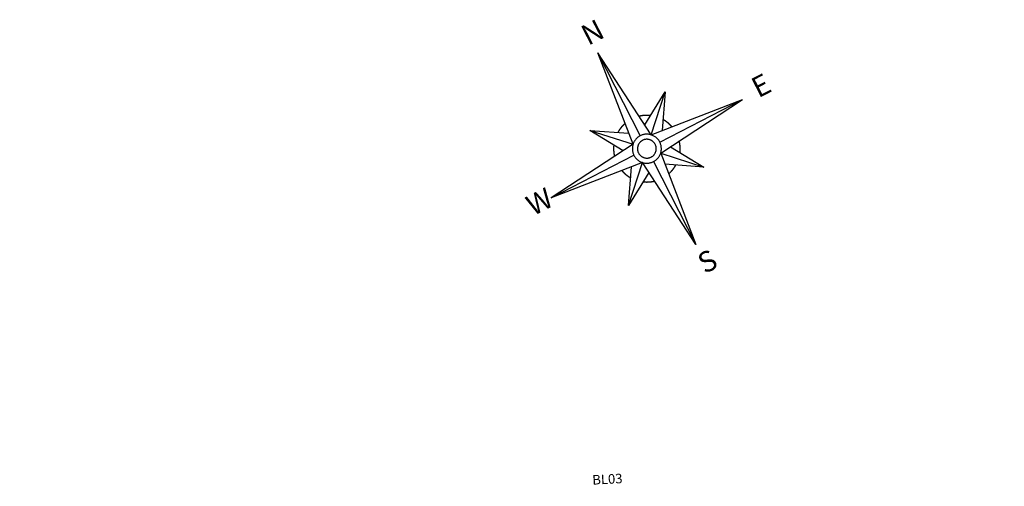
# Model space of a CAD drawing. Extents: x 2771 to 21245, y 596 to 11508.
# Drawn here: x 4535 to 4607, y 5251 to 5285 of the extents above; entities that cross this region are included whole.
import ezdxf

# ---------------------------------------------------------------- set-up
doc = ezdxf.new("R2010")
doc.units = 0
doc.header["$LTSCALE"] = 2
doc.linetypes.add('HIDDEN', pattern=[9.525, 6.35, -3.175])
doc.linetypes.add('HIDDENX2', pattern=[19.05, 12.7, -6.35])
for name, color, linetype in [('DRENAGEM_A_EXECUTAR', 140, 'CONTINUOUS'), ('MEDIDAS', 3, 'CONTINUOUS'), ('ORINORTE', 7, 'CONTINUOUS')]:
    doc.layers.add(name, color=color, linetype=linetype)
doc.styles.add('MONOTXT', font='MONOTXT', dxfattribs={"height": 0.2})

msp = doc.modelspace()

# ---------------------------------------------------------------- linework, layer by layer
at = {"layer": 'MEDIDAS', "color": 10, "linetype": 'HIDDEN'}
for points in [[(4703.612, 5187.103, -0.000001), (4710.039, 5183.268)], [(4818.923, 5117.071, -0.000001), (4826.021, 5112.863, -0.000018)], [(4719.796, 5177.445, -0.000004), (4728.047, 5172.521, -0.00003)], [(4658.817, 5208.508, -0.000015), (4669.907, 5203.459, -0.001)]]:
    msp.add_lwpolyline(points, format="xyb", dxfattribs=at)
at = {"layer": 'MEDIDAS', "color": 0}
for points in [[(4700.793, 5182.381, -0.000001), (4707.22, 5178.545)], [(4816.119, 5112.34, -0.000001), (4823.216, 5108.132, -0.000018)], [(4716.977, 5172.722, -0.000004), (4725.228, 5167.798, -0.00003)], [(4656.538, 5203.502, -0.000015), (4667.628, 5198.454, -0.001)]]:
    msp.add_lwpolyline(points, format="xyb", dxfattribs=at)
at = {"layer": 'MEDIDAS', "color": 1, "linetype": 'HIDDENX2'}
for points in [[(4699.768, 5180.663, -0.000001), (4706.195, 5176.828)], [(4815.1, 5110.619, -0.000001), (4822.197, 5106.411, -0.000018)], [(4715.953, 5171.004, -0.000004), (4724.203, 5166.08, -0.00003)], [(4655.71, 5201.682, -0.000015), (4666.799, 5196.634, -0.001)]]:
    msp.add_lwpolyline(points, format="xyb", dxfattribs=at)
at = {"layer": 'ORINORTE', "color": 1}
for p, q in [((4579.66, 5275.575), (4577.085, 5282.234)), ((4580.993, 5276.259), (4577.085, 5282.234)), ((4577.085, 5282.234), (4580.185, 5276.193)), ((4580.521, 5276.98), (4582.004, 5279.401)), ((4580.993, 5276.259), (4582.004, 5279.401)), ((4582.004, 5279.401), (4581.797, 5276.57)), ((4580.993, 5276.259), (4587.652, 5278.834)), ((4581.611, 5275.734), (4587.652, 5278.834)), ((4581.677, 5274.926), (4587.652, 5278.834)), ((4576.518, 5276.586), (4579.349, 5276.379)), ((4578.939, 5275.103), (4576.518, 5276.586)), ((4576.518, 5276.586), (4579.66, 5275.575)), ((4579.66, 5275.575), (4573.685, 5271.667)), ((4582.398, 5275.398), (4584.819, 5273.915)), ((4573.685, 5271.667), (4579.726, 5274.767)), ((4581.677, 5274.926), (4584.819, 5273.915)), ((4581.677, 5274.926), (4584.252, 5268.267)), ((4580.344, 5274.243), (4573.685, 5271.667)), ((4579.333, 5271.1), (4580.344, 5274.243)), ((4579.333, 5271.1), (4579.54, 5273.932)), ((4584.252, 5268.267), (4580.344, 5274.243)), ((4581.152, 5274.308), (4584.252, 5268.267)), ((4584.819, 5273.915), (4581.987, 5274.122)), ((4580.816, 5273.521), (4579.333, 5271.1))]:
    msp.add_line(p, q, dxfattribs=at)
for points in [[(4580.94, 5277.665, 0), (4580.934, 5277.665, 0), (4580.927, 5277.666, 0), (4580.921, 5277.667, 0), (4580.914, 5277.668, 0), (4580.908, 5277.668, 0), (4580.901, 5277.669, 0), (4580.895, 5277.669, 0), (4580.888, 5277.67, 0), (4580.882, 5277.671, 0), (4580.875, 5277.671, 0), (4580.869, 5277.672, 0), (4580.862, 5277.672, 0), (4580.855, 5277.673, 0), (4580.849, 5277.673, 0), (4580.842, 5277.674, 0), (4580.836, 5277.674, 0), (4580.829, 5277.675, 0), (4580.823, 5277.675, 0), (4580.816, 5277.676, 0), (4580.81, 5277.676, 0), (4580.803, 5277.676, 0), (4580.797, 5277.677, 0), (4580.79, 5277.677, 0), (4580.783, 5277.677, 0), (4580.777, 5277.678, 0), (4580.77, 5277.678, 0), (4580.764, 5277.678, 0), (4580.757, 5277.678, 0), (4580.751, 5277.679, 0), (4580.744, 5277.679, 0), (4580.738, 5277.679, 0), (4580.731, 5277.679, 0), (4580.724, 5277.679, 0), (4580.718, 5277.68, 0), (4580.711, 5277.68, 0), (4580.705, 5277.68, 0), (4580.698, 5277.68, 0), (4580.692, 5277.68, 0), (4580.685, 5277.68, 0), (4580.679, 5277.68, 0), (4580.672, 5277.68, 0), (4580.665, 5277.68, 0), (4580.659, 5277.68, 0), (4580.652, 5277.68, 0), (4580.646, 5277.68, 0), (4580.639, 5277.68, 0), (4580.633, 5277.68, 0), (4580.626, 5277.68, 0), (4580.62, 5277.68, 0), (4580.613, 5277.679, 0), (4580.606, 5277.679, 0), (4580.6, 5277.679, 0), (4580.593, 5277.679, 0), (4580.587, 5277.679, 0), (4580.58, 5277.678, 0), (4580.574, 5277.678, 0), (4580.567, 5277.678, 0), (4580.561, 5277.678, 0), (4580.554, 5277.677, 0), (4580.547, 5277.677, 0), (4580.541, 5277.677, 0), (4580.534, 5277.676, 0), (4580.528, 5277.676, 0), (4580.521, 5277.676, 0), (4580.515, 5277.675, 0), (4580.508, 5277.675, 0), (4580.502, 5277.674, 0), (4580.495, 5277.674, 0), (4580.488, 5277.673, 0), (4580.482, 5277.673, 0), (4580.475, 5277.672, 0), (4580.469, 5277.672, 0), (4580.462, 5277.671, 0), (4580.456, 5277.671, 0), (4580.449, 5277.67, 0), (4580.443, 5277.669, 0), (4580.436, 5277.669, 0), (4580.43, 5277.668, 0), (4580.423, 5277.668, 0), (4580.417, 5277.667, 0), (4580.41, 5277.666, 0), (4580.404, 5277.666, 0), (4580.397, 5277.665, 0), (4580.391, 5277.664, 0), (4580.384, 5277.663, 0), (4580.378, 5277.663, 0), (4580.371, 5277.662, 0), (4580.364, 5277.661, 0), (4580.358, 5277.66, 0), (4580.351, 5277.659, 0), (4580.345, 5277.658, 0), (4580.338, 5277.658, 0), (4580.332, 5277.657, 0), (4580.325, 5277.656, 0), (4580.319, 5277.655, 0), (4580.312, 5277.654, 0), (4580.306, 5277.653, 0), (4580.299, 5277.652, 0), (4580.293, 5277.651, 0), (4580.287, 5277.65, 0), (4580.28, 5277.649, 0), (4580.274, 5277.648, 0), (4580.267, 5277.647, 0), (4580.261, 5277.646, 0), (4580.254, 5277.644, 0), (4580.248, 5277.643, 0), (4580.241, 5277.642, 0), (4580.235, 5277.641, 0), (4580.228, 5277.64, 0), (4580.222, 5277.639, 0), (4580.215, 5277.637, 0), (4580.209, 5277.636, 0), (4580.203, 5277.635, 0), (4580.196, 5277.634, 0), (4580.19, 5277.632, 0), (4580.183, 5277.631, 0), (4580.177, 5277.63, 0), (4580.17, 5277.628, 0), (4580.164, 5277.627, 0), (4580.158, 5277.626, 0), (4580.151, 5277.624, 0), (4580.145, 5277.623, 0), (4580.138, 5277.621, 0), (4580.132, 5277.62, 0), (4580.126, 5277.619, 0), (4580.119, 5277.617, 0), (4580.113, 5277.616, 0), (4580.106, 5277.614, 0)], [(4582.503, 5276.843, 0), (4582.499, 5276.848, 0), (4582.495, 5276.853, 0), (4582.49, 5276.858, 0), (4582.486, 5276.863, 0), (4582.482, 5276.867, 0), (4582.477, 5276.872, 0), (4582.473, 5276.877, 0), (4582.468, 5276.882, 0), (4582.464, 5276.887, 0), (4582.46, 5276.892, 0), (4582.455, 5276.897, 0), (4582.451, 5276.901, 0), (4582.446, 5276.906, 0), (4582.442, 5276.911, 0), (4582.437, 5276.916, 0), (4582.433, 5276.921, 0), (4582.428, 5276.925, 0), (4582.424, 5276.93, 0), (4582.419, 5276.935, 0), (4582.415, 5276.94, 0), (4582.41, 5276.944, 0), (4582.406, 5276.949, 0), (4582.401, 5276.954, 0), (4582.396, 5276.958, 0), (4582.392, 5276.963, 0), (4582.387, 5276.968, 0), (4582.382, 5276.972, 0), (4582.378, 5276.977, 0), (4582.373, 5276.981, 0), (4582.369, 5276.986, 0), (4582.364, 5276.991, 0), (4582.359, 5276.995, 0), (4582.354, 5277, 0), (4582.35, 5277.004, 0), (4582.345, 5277.009, 0), (4582.34, 5277.013, 0), (4582.335, 5277.018, 0), (4582.331, 5277.022, 0), (4582.326, 5277.027, 0), (4582.321, 5277.031, 0), (4582.316, 5277.036, 0), (4582.311, 5277.04, 0), (4582.307, 5277.045, 0), (4582.302, 5277.049, 0), (4582.297, 5277.054, 0), (4582.292, 5277.058, 0), (4582.287, 5277.062, 0), (4582.282, 5277.067, 0), (4582.277, 5277.071, 0), (4582.272, 5277.075, 0), (4582.267, 5277.08, 0), (4582.262, 5277.084, 0), (4582.257, 5277.088, 0), (4582.252, 5277.093, 0), (4582.248, 5277.097, 0), (4582.243, 5277.101, 0), (4582.238, 5277.105, 0), (4582.233, 5277.11, 0), (4582.228, 5277.114, 0), (4582.223, 5277.118, 0), (4582.217, 5277.122, 0), (4582.212, 5277.126, 0), (4582.207, 5277.131, 0), (4582.202, 5277.135, 0), (4582.197, 5277.139, 0), (4582.192, 5277.143, 0), (4582.187, 5277.147, 0), (4582.182, 5277.151, 0), (4582.177, 5277.155, 0), (4582.172, 5277.159, 0), (4582.166, 5277.163, 0), (4582.161, 5277.167, 0), (4582.156, 5277.171, 0), (4582.151, 5277.175, 0), (4582.146, 5277.179, 0), (4582.14, 5277.183, 0), (4582.135, 5277.187, 0), (4582.13, 5277.191, 0), (4582.125, 5277.195, 0), (4582.119, 5277.199, 0), (4582.114, 5277.203, 0), (4582.109, 5277.207, 0), (4582.104, 5277.211, 0), (4582.098, 5277.215, 0), (4582.093, 5277.219, 0), (4582.088, 5277.222, 0), (4582.082, 5277.226, 0), (4582.077, 5277.23, 0), (4582.072, 5277.234, 0), (4582.066, 5277.238, 0), (4582.061, 5277.241, 0), (4582.056, 5277.245, 0), (4582.05, 5277.249, 0), (4582.045, 5277.253, 0), (4582.039, 5277.256, 0), (4582.034, 5277.26, 0), (4582.029, 5277.264, 0), (4582.023, 5277.267, 0), (4582.018, 5277.271, 0), (4582.012, 5277.275, 0), (4582.007, 5277.278, 0), (4582.001, 5277.282, 0), (4581.996, 5277.285, 0), (4581.99, 5277.289, 0), (4581.985, 5277.293, 0), (4581.979, 5277.296, 0), (4581.974, 5277.3, 0), (4581.968, 5277.303, 0), (4581.963, 5277.307, 0), (4581.957, 5277.31, 0), (4581.951, 5277.314, 0), (4581.946, 5277.317, 0), (4581.94, 5277.321, 0), (4581.935, 5277.324, 0), (4581.929, 5277.327, 0), (4581.923, 5277.331, 0), (4581.918, 5277.334, 0), (4581.912, 5277.337, 0), (4581.907, 5277.341, 0), (4581.901, 5277.344, 0), (4581.895, 5277.347, 0), (4581.89, 5277.351, 0), (4581.884, 5277.354, 0), (4581.878, 5277.357, 0), (4581.873, 5277.361, 0), (4581.867, 5277.364, 0), (4581.861, 5277.367, 0), (4581.855, 5277.37, 0)], [(4579.076, 5277.086, 0), (4579.071, 5277.081, 0), (4579.066, 5277.077, 0), (4579.061, 5277.073, 0), (4579.056, 5277.068, 0), (4579.052, 5277.064, 0), (4579.047, 5277.059, 0), (4579.042, 5277.055, 0), (4579.037, 5277.051, 0), (4579.032, 5277.046, 0), (4579.027, 5277.042, 0), (4579.022, 5277.037, 0), (4579.018, 5277.033, 0), (4579.013, 5277.028, 0), (4579.008, 5277.024, 0), (4579.003, 5277.02, 0), (4578.998, 5277.015, 0), (4578.994, 5277.011, 0), (4578.989, 5277.006, 0), (4578.984, 5277.001, 0), (4578.979, 5276.997, 0), (4578.975, 5276.992, 0), (4578.97, 5276.988, 0), (4578.965, 5276.983, 0), (4578.961, 5276.979, 0), (4578.956, 5276.974, 0), (4578.951, 5276.969, 0), (4578.947, 5276.965, 0), (4578.942, 5276.96, 0), (4578.938, 5276.955, 0), (4578.933, 5276.951, 0), (4578.928, 5276.946, 0), (4578.924, 5276.941, 0), (4578.919, 5276.937, 0), (4578.915, 5276.932, 0), (4578.91, 5276.927, 0), (4578.906, 5276.922, 0), (4578.901, 5276.918, 0), (4578.897, 5276.913, 0), (4578.892, 5276.908, 0), (4578.888, 5276.903, 0), (4578.883, 5276.898, 0), (4578.879, 5276.894, 0), (4578.874, 5276.889, 0), (4578.87, 5276.884, 0), (4578.866, 5276.879, 0), (4578.861, 5276.874, 0), (4578.857, 5276.869, 0), (4578.852, 5276.864, 0), (4578.848, 5276.859, 0), (4578.844, 5276.854, 0), (4578.839, 5276.85, 0), (4578.835, 5276.845, 0), (4578.831, 5276.84, 0), (4578.827, 5276.835, 0), (4578.822, 5276.83, 0), (4578.818, 5276.825, 0), (4578.814, 5276.82, 0), (4578.81, 5276.815, 0), (4578.805, 5276.81, 0), (4578.801, 5276.805, 0), (4578.797, 5276.8, 0), (4578.793, 5276.795, 0), (4578.789, 5276.789, 0), (4578.784, 5276.784, 0), (4578.78, 5276.779, 0), (4578.776, 5276.774, 0), (4578.772, 5276.769, 0), (4578.768, 5276.764, 0), (4578.764, 5276.759, 0), (4578.76, 5276.754, 0), (4578.756, 5276.749, 0), (4578.752, 5276.743, 0), (4578.748, 5276.738, 0), (4578.744, 5276.733, 0), (4578.74, 5276.728, 0), (4578.736, 5276.723, 0), (4578.732, 5276.717, 0), (4578.728, 5276.712, 0), (4578.724, 5276.707, 0), (4578.72, 5276.702, 0), (4578.716, 5276.696, 0), (4578.712, 5276.691, 0), (4578.708, 5276.686, 0), (4578.704, 5276.68, 0), (4578.701, 5276.675, 0), (4578.697, 5276.67, 0), (4578.693, 5276.665, 0), (4578.689, 5276.659, 0), (4578.685, 5276.654, 0), (4578.681, 5276.648, 0), (4578.678, 5276.643, 0), (4578.674, 5276.638, 0), (4578.67, 5276.632, 0), (4578.667, 5276.627, 0), (4578.663, 5276.622, 0), (4578.659, 5276.616, 0), (4578.655, 5276.611, 0), (4578.652, 5276.605, 0), (4578.648, 5276.6, 0), (4578.644, 5276.594, 0), (4578.641, 5276.589, 0), (4578.637, 5276.583, 0), (4578.634, 5276.578, 0), (4578.63, 5276.572, 0), (4578.626, 5276.567, 0), (4578.623, 5276.561, 0), (4578.619, 5276.556, 0), (4578.616, 5276.55, 0), (4578.612, 5276.545, 0), (4578.609, 5276.539, 0), (4578.605, 5276.534, 0), (4578.602, 5276.528, 0), (4578.599, 5276.522, 0), (4578.595, 5276.517, 0), (4578.592, 5276.511, 0), (4578.588, 5276.506, 0), (4578.585, 5276.5, 0), (4578.582, 5276.494, 0), (4578.578, 5276.489, 0), (4578.575, 5276.483, 0), (4578.572, 5276.477, 0), (4578.568, 5276.472, 0), (4578.565, 5276.466, 0), (4578.562, 5276.46, 0), (4578.558, 5276.455, 0), (4578.555, 5276.449, 0), (4578.552, 5276.443, 0), (4578.549, 5276.438, 0)], [(4581.611, 5275.734, 0), (4581.586, 5275.78, 0), (4581.559, 5275.824, 0), (4581.53, 5275.867, 0), (4581.498, 5275.909, 0), (4581.465, 5275.949, 0), (4581.43, 5275.987, 0), (4581.393, 5276.023, 0), (4581.354, 5276.058, 0), (4581.313, 5276.09, 0), (4581.271, 5276.121, 0), (4581.228, 5276.15, 0), (4581.183, 5276.176, 0), (4581.137, 5276.2, 0), (4581.09, 5276.222, 0), (4581.042, 5276.242, 0), (4580.993, 5276.259, 0), (4580.943, 5276.273, 0), (4580.892, 5276.286, 0), (4580.841, 5276.295, 0), (4580.79, 5276.303, 0), (4580.738, 5276.307, 0), (4580.686, 5276.309, 0), (4580.634, 5276.309, 0), (4580.582, 5276.306, 0), (4580.531, 5276.301, 0), (4580.479, 5276.293, 0), (4580.428, 5276.282, 0), (4580.378, 5276.269, 0), (4580.328, 5276.254, 0), (4580.28, 5276.236, 0), (4580.232, 5276.215, 0), (4580.185, 5276.193, 0), (4580.139, 5276.168, 0), (4580.095, 5276.141, 0), (4580.052, 5276.112, 0), (4580.01, 5276.08, 0), (4579.971, 5276.047, 0), (4579.932, 5276.012, 0), (4579.896, 5275.975, 0), (4579.861, 5275.936, 0), (4579.829, 5275.896, 0), (4579.798, 5275.854, 0), (4579.769, 5275.81, 0), (4579.743, 5275.765, 0), (4579.719, 5275.719, 0), (4579.697, 5275.672, 0), (4579.678, 5275.624, 0), (4579.66, 5275.575, 0), (4579.646, 5275.525, 0), (4579.633, 5275.475, 0), (4579.624, 5275.424, 0), (4579.616, 5275.372, 0), (4579.612, 5275.32, 0), (4579.61, 5275.268, 0), (4579.61, 5275.216, 0), (4579.613, 5275.165, 0), (4579.618, 5275.113, 0), (4579.627, 5275.061, 0), (4579.637, 5275.011, 0), (4579.65, 5274.96, 0), (4579.666, 5274.911, 0), (4579.683, 5274.862, 0), (4579.704, 5274.814, 0), (4579.726, 5274.767, 0), (4579.751, 5274.722, 0), (4579.778, 5274.677, 0), (4579.807, 5274.634, 0), (4579.839, 5274.593, 0), (4579.872, 5274.553, 0), (4579.907, 5274.514, 0), (4579.944, 5274.478, 0), (4579.983, 5274.443, 0), (4580.023, 5274.411, 0), (4580.065, 5274.38, 0), (4580.109, 5274.352, 0), (4580.154, 5274.325, 0), (4580.2, 5274.301, 0), (4580.247, 5274.279, 0), (4580.295, 5274.26, 0), (4580.344, 5274.243, 0), (4580.394, 5274.228, 0), (4580.444, 5274.216, 0), (4580.495, 5274.206, 0), (4580.547, 5274.199, 0), (4580.599, 5274.194, 0), (4580.651, 5274.192, 0), (4580.703, 5274.192, 0), (4580.754, 5274.195, 0), (4580.806, 5274.201, 0), (4580.858, 5274.209, 0), (4580.908, 5274.219, 0), (4580.959, 5274.232, 0), (4581.008, 5274.248, 0), (4581.057, 5274.266, 0), (4581.105, 5274.286, 0), (4581.152, 5274.308, 0), (4581.198, 5274.333, 0), (4581.242, 5274.36, 0), (4581.285, 5274.39, 0), (4581.326, 5274.421, 0), (4581.366, 5274.454, 0), (4581.405, 5274.489, 0), (4581.441, 5274.526, 0), (4581.476, 5274.565, 0), (4581.508, 5274.606, 0), (4581.539, 5274.648, 0), (4581.567, 5274.691, 0), (4581.594, 5274.736, 0), (4581.618, 5274.782, 0), (4581.64, 5274.829, 0), (4581.659, 5274.877, 0), (4581.677, 5274.926, 0), (4581.691, 5274.976, 0), (4581.703, 5275.027, 0), (4581.713, 5275.078, 0), (4581.72, 5275.129, 0), (4581.725, 5275.181, 0), (4581.727, 5275.233, 0), (4581.727, 5275.285, 0), (4581.724, 5275.337, 0), (4581.718, 5275.388, 0), (4581.71, 5275.44, 0), (4581.7, 5275.491, 0), (4581.687, 5275.541, 0), (4581.671, 5275.591, 0), (4581.653, 5275.639, 0), (4581.633, 5275.687, 0), (4581.611, 5275.734, 0)], [(4581.278, 5275.563, 0), (4581.262, 5275.593, 0), (4581.244, 5275.622, 0), (4581.226, 5275.65, 0), (4581.205, 5275.676, 0), (4581.184, 5275.702, 0), (4581.161, 5275.727, 0), (4581.137, 5275.751, 0), (4581.112, 5275.773, 0), (4581.086, 5275.794, 0), (4581.059, 5275.814, 0), (4581.031, 5275.832, 0), (4581.002, 5275.849, 0), (4580.972, 5275.865, 0), (4580.941, 5275.879, 0), (4580.91, 5275.892, 0), (4580.878, 5275.903, 0), (4580.846, 5275.912, 0), (4580.813, 5275.92, 0), (4580.78, 5275.927, 0), (4580.747, 5275.931, 0), (4580.714, 5275.934, 0), (4580.68, 5275.936, 0), (4580.646, 5275.935, 0), (4580.613, 5275.934, 0), (4580.579, 5275.93, 0), (4580.546, 5275.925, 0), (4580.513, 5275.918, 0), (4580.481, 5275.91, 0), (4580.448, 5275.9, 0), (4580.417, 5275.888, 0), (4580.386, 5275.875, 0), (4580.356, 5275.86, 0), (4580.326, 5275.844, 0), (4580.297, 5275.827, 0), (4580.27, 5275.808, 0), (4580.243, 5275.788, 0), (4580.217, 5275.766, 0), (4580.192, 5275.743, 0), (4580.169, 5275.719, 0), (4580.146, 5275.694, 0), (4580.125, 5275.668, 0), (4580.105, 5275.641, 0), (4580.087, 5275.613, 0), (4580.07, 5275.584, 0), (4580.054, 5275.554, 0), (4580.04, 5275.523, 0), (4580.027, 5275.492, 0), (4580.016, 5275.461, 0), (4580.007, 5275.428, 0), (4579.999, 5275.396, 0), (4579.992, 5275.363, 0), (4579.988, 5275.329, 0), (4579.985, 5275.296, 0), (4579.983, 5275.262, 0), (4579.984, 5275.228, 0), (4579.985, 5275.195, 0), (4579.989, 5275.161, 0), (4579.994, 5275.128, 0), (4580.001, 5275.095, 0), (4580.009, 5275.063, 0), (4580.02, 5275.031, 0), (4580.031, 5274.999, 0), (4580.044, 5274.968, 0), (4580.059, 5274.938, 0), (4580.075, 5274.908, 0), (4580.092, 5274.88, 0), (4580.111, 5274.852, 0), (4580.132, 5274.825, 0), (4580.153, 5274.799, 0), (4580.176, 5274.774, 0), (4580.2, 5274.751, 0), (4580.225, 5274.728, 0), (4580.251, 5274.707, 0), (4580.278, 5274.687, 0), (4580.306, 5274.669, 0), (4580.335, 5274.652, 0), (4580.365, 5274.636, 0), (4580.396, 5274.622, 0), (4580.427, 5274.609, 0), (4580.459, 5274.598, 0), (4580.491, 5274.589, 0), (4580.523, 5274.581, 0), (4580.557, 5274.575, 0), (4580.59, 5274.57, 0), (4580.623, 5274.567, 0), (4580.657, 5274.566, 0), (4580.691, 5274.566, 0), (4580.724, 5274.568, 0), (4580.758, 5274.571, 0), (4580.791, 5274.576, 0), (4580.824, 5274.583, 0), (4580.856, 5274.592, 0), (4580.888, 5274.602, 0), (4580.92, 5274.613, 0), (4580.951, 5274.626, 0), (4580.981, 5274.641, 0), (4581.011, 5274.657, 0), (4581.039, 5274.675, 0), (4581.067, 5274.693, 0), (4581.094, 5274.714, 0), (4581.12, 5274.735, 0), (4581.145, 5274.758, 0), (4581.168, 5274.782, 0), (4581.191, 5274.807, 0), (4581.212, 5274.833, 0), (4581.232, 5274.86, 0), (4581.25, 5274.889, 0), (4581.267, 5274.918, 0), (4581.283, 5274.947, 0), (4581.297, 5274.978, 0), (4581.31, 5275.009, 0), (4581.321, 5275.041, 0), (4581.33, 5275.073, 0), (4581.338, 5275.106, 0), (4581.344, 5275.139, 0), (4581.349, 5275.172, 0), (4581.352, 5275.206, 0), (4581.354, 5275.239, 0), (4581.353, 5275.273, 0), (4581.351, 5275.306, 0), (4581.348, 5275.34, 0), (4581.343, 5275.373, 0), (4581.336, 5275.406, 0), (4581.327, 5275.438, 0), (4581.317, 5275.471, 0), (4581.306, 5275.502, 0), (4581.293, 5275.533, 0), (4581.278, 5275.563, 0)], [(4583.083, 5274.979, 0), (4583.083, 5274.985, 0), (4583.084, 5274.992, 0), (4583.085, 5274.998, 0), (4583.085, 5275.005, 0), (4583.086, 5275.011, 0), (4583.087, 5275.018, 0), (4583.087, 5275.024, 0), (4583.088, 5275.031, 0), (4583.088, 5275.037, 0), (4583.089, 5275.044, 0), (4583.09, 5275.051, 0), (4583.09, 5275.057, 0), (4583.091, 5275.064, 0), (4583.091, 5275.07, 0), (4583.092, 5275.077, 0), (4583.092, 5275.083, 0), (4583.092, 5275.09, 0), (4583.093, 5275.096, 0), (4583.093, 5275.103, 0), (4583.094, 5275.109, 0), (4583.094, 5275.116, 0), (4583.094, 5275.123, 0), (4583.095, 5275.129, 0), (4583.095, 5275.136, 0), (4583.095, 5275.142, 0), (4583.096, 5275.149, 0), (4583.096, 5275.155, 0), (4583.096, 5275.162, 0), (4583.096, 5275.168, 0), (4583.097, 5275.175, 0), (4583.097, 5275.182, 0), (4583.097, 5275.188, 0), (4583.097, 5275.195, 0), (4583.097, 5275.201, 0), (4583.097, 5275.208, 0), (4583.098, 5275.214, 0), (4583.098, 5275.221, 0), (4583.098, 5275.227, 0), (4583.098, 5275.234, 0), (4583.098, 5275.241, 0), (4583.098, 5275.247, 0), (4583.098, 5275.254, 0), (4583.098, 5275.26, 0), (4583.098, 5275.267, 0), (4583.098, 5275.273, 0), (4583.098, 5275.28, 0), (4583.098, 5275.286, 0), (4583.097, 5275.293, 0), (4583.097, 5275.3, 0), (4583.097, 5275.306, 0), (4583.097, 5275.313, 0), (4583.097, 5275.319, 0), (4583.097, 5275.326, 0), (4583.096, 5275.332, 0), (4583.096, 5275.339, 0), (4583.096, 5275.345, 0), (4583.096, 5275.352, 0), (4583.095, 5275.359, 0), (4583.095, 5275.365, 0), (4583.095, 5275.372, 0), (4583.095, 5275.378, 0), (4583.094, 5275.385, 0), (4583.094, 5275.391, 0), (4583.093, 5275.398, 0), (4583.093, 5275.404, 0), (4583.093, 5275.411, 0), (4583.092, 5275.418, 0), (4583.092, 5275.424, 0), (4583.091, 5275.431, 0), (4583.091, 5275.437, 0), (4583.09, 5275.444, 0), (4583.09, 5275.45, 0), (4583.089, 5275.457, 0), (4583.089, 5275.463, 0), (4583.088, 5275.47, 0), (4583.087, 5275.476, 0), (4583.087, 5275.483, 0), (4583.086, 5275.489, 0), (4583.085, 5275.496, 0), (4583.085, 5275.502, 0), (4583.084, 5275.509, 0), (4583.083, 5275.515, 0), (4583.083, 5275.522, 0), (4583.082, 5275.529, 0), (4583.081, 5275.535, 0), (4583.08, 5275.542, 0), (4583.08, 5275.548, 0), (4583.079, 5275.555, 0), (4583.078, 5275.561, 0), (4583.077, 5275.568, 0), (4583.076, 5275.574, 0), (4583.075, 5275.581, 0), (4583.074, 5275.587, 0), (4583.074, 5275.594, 0), (4583.073, 5275.6, 0), (4583.072, 5275.607, 0), (4583.071, 5275.613, 0), (4583.07, 5275.62, 0), (4583.069, 5275.626, 0), (4583.068, 5275.633, 0), (4583.067, 5275.639, 0), (4583.066, 5275.646, 0), (4583.064, 5275.652, 0), (4583.063, 5275.658, 0), (4583.062, 5275.665, 0), (4583.061, 5275.671, 0), (4583.06, 5275.678, 0), (4583.059, 5275.684, 0), (4583.058, 5275.691, 0), (4583.056, 5275.697, 0), (4583.055, 5275.704, 0), (4583.054, 5275.71, 0), (4583.053, 5275.716, 0), (4583.052, 5275.723, 0), (4583.05, 5275.729, 0), (4583.049, 5275.736, 0), (4583.048, 5275.742, 0), (4583.046, 5275.749, 0), (4583.045, 5275.755, 0), (4583.044, 5275.761, 0), (4583.042, 5275.768, 0), (4583.041, 5275.774, 0), (4583.039, 5275.781, 0), (4583.038, 5275.787, 0), (4583.036, 5275.793, 0), (4583.035, 5275.8, 0), (4583.033, 5275.806, 0), (4583.032, 5275.813, 0)], [(4578.254, 5275.523, 0), (4578.254, 5275.516, 0), (4578.253, 5275.51, 0), (4578.252, 5275.503, 0), (4578.251, 5275.496, 0), (4578.251, 5275.49, 0), (4578.25, 5275.483, 0), (4578.25, 5275.477, 0), (4578.249, 5275.47, 0), (4578.248, 5275.464, 0), (4578.248, 5275.457, 0), (4578.247, 5275.451, 0), (4578.247, 5275.444, 0), (4578.246, 5275.438, 0), (4578.246, 5275.431, 0), (4578.245, 5275.425, 0), (4578.245, 5275.418, 0), (4578.244, 5275.411, 0), (4578.244, 5275.405, 0), (4578.244, 5275.398, 0), (4578.243, 5275.392, 0), (4578.243, 5275.385, 0), (4578.242, 5275.379, 0), (4578.242, 5275.372, 0), (4578.242, 5275.366, 0), (4578.241, 5275.359, 0), (4578.241, 5275.353, 0), (4578.241, 5275.346, 0), (4578.241, 5275.339, 0), (4578.24, 5275.333, 0), (4578.24, 5275.326, 0), (4578.24, 5275.32, 0), (4578.24, 5275.313, 0), (4578.24, 5275.307, 0), (4578.24, 5275.3, 0), (4578.239, 5275.294, 0), (4578.239, 5275.287, 0), (4578.239, 5275.28, 0), (4578.239, 5275.274, 0), (4578.239, 5275.267, 0), (4578.239, 5275.261, 0), (4578.239, 5275.254, 0), (4578.239, 5275.248, 0), (4578.239, 5275.241, 0), (4578.239, 5275.235, 0), (4578.239, 5275.228, 0), (4578.239, 5275.221, 0), (4578.239, 5275.215, 0), (4578.239, 5275.208, 0), (4578.24, 5275.202, 0), (4578.24, 5275.195, 0), (4578.24, 5275.189, 0), (4578.24, 5275.182, 0), (4578.24, 5275.175, 0), (4578.24, 5275.169, 0), (4578.241, 5275.162, 0), (4578.241, 5275.156, 0), (4578.241, 5275.149, 0), (4578.241, 5275.143, 0), (4578.242, 5275.136, 0), (4578.242, 5275.13, 0), (4578.242, 5275.123, 0), (4578.243, 5275.116, 0), (4578.243, 5275.11, 0), (4578.244, 5275.103, 0), (4578.244, 5275.097, 0), (4578.244, 5275.09, 0), (4578.245, 5275.084, 0), (4578.245, 5275.077, 0), (4578.246, 5275.071, 0), (4578.246, 5275.064, 0), (4578.247, 5275.058, 0), (4578.247, 5275.051, 0), (4578.248, 5275.045, 0), (4578.248, 5275.038, 0), (4578.249, 5275.031, 0), (4578.25, 5275.025, 0), (4578.25, 5275.018, 0), (4578.251, 5275.012, 0), (4578.251, 5275.005, 0), (4578.252, 5274.999, 0), (4578.253, 5274.992, 0), (4578.254, 5274.986, 0), (4578.254, 5274.979, 0), (4578.255, 5274.973, 0), (4578.256, 5274.966, 0), (4578.257, 5274.96, 0), (4578.257, 5274.953, 0), (4578.258, 5274.947, 0), (4578.259, 5274.94, 0), (4578.26, 5274.934, 0), (4578.261, 5274.927, 0), (4578.262, 5274.921, 0), (4578.262, 5274.914, 0), (4578.263, 5274.908, 0), (4578.264, 5274.901, 0), (4578.265, 5274.895, 0), (4578.266, 5274.888, 0), (4578.267, 5274.882, 0), (4578.268, 5274.875, 0), (4578.269, 5274.869, 0), (4578.27, 5274.862, 0), (4578.271, 5274.856, 0), (4578.272, 5274.849, 0), (4578.274, 5274.843, 0), (4578.275, 5274.836, 0), (4578.276, 5274.83, 0), (4578.277, 5274.823, 0), (4578.278, 5274.817, 0), (4578.279, 5274.811, 0), (4578.28, 5274.804, 0), (4578.282, 5274.798, 0), (4578.283, 5274.791, 0), (4578.284, 5274.785, 0), (4578.285, 5274.778, 0), (4578.287, 5274.772, 0), (4578.288, 5274.765, 0), (4578.289, 5274.759, 0), (4578.291, 5274.753, 0), (4578.292, 5274.746, 0), (4578.293, 5274.74, 0), (4578.295, 5274.733, 0), (4578.296, 5274.727, 0), (4578.298, 5274.721, 0), (4578.299, 5274.714, 0), (4578.3, 5274.708, 0), (4578.302, 5274.701, 0), (4578.303, 5274.695, 0), (4578.305, 5274.689, 0)], [(4578.834, 5273.658, 0), (4578.838, 5273.653, 0), (4578.842, 5273.649, 0), (4578.847, 5273.644, 0), (4578.851, 5273.639, 0), (4578.855, 5273.634, 0), (4578.86, 5273.629, 0), (4578.864, 5273.624, 0), (4578.868, 5273.619, 0), (4578.873, 5273.614, 0), (4578.877, 5273.609, 0), (4578.882, 5273.605, 0), (4578.886, 5273.6, 0), (4578.891, 5273.595, 0), (4578.895, 5273.59, 0), (4578.9, 5273.585, 0), (4578.904, 5273.581, 0), (4578.909, 5273.576, 0), (4578.913, 5273.571, 0), (4578.918, 5273.566, 0), (4578.922, 5273.562, 0), (4578.927, 5273.557, 0), (4578.931, 5273.552, 0), (4578.936, 5273.548, 0), (4578.94, 5273.543, 0), (4578.945, 5273.538, 0), (4578.95, 5273.534, 0), (4578.954, 5273.529, 0), (4578.959, 5273.524, 0), (4578.964, 5273.52, 0), (4578.968, 5273.515, 0), (4578.973, 5273.511, 0), (4578.978, 5273.506, 0), (4578.982, 5273.501, 0), (4578.987, 5273.497, 0), (4578.992, 5273.492, 0), (4578.997, 5273.488, 0), (4579.001, 5273.483, 0), (4579.006, 5273.479, 0), (4579.011, 5273.474, 0), (4579.016, 5273.47, 0), (4579.021, 5273.465, 0), (4579.026, 5273.461, 0), (4579.03, 5273.457, 0), (4579.035, 5273.452, 0), (4579.04, 5273.448, 0), (4579.045, 5273.443, 0), (4579.05, 5273.439, 0), (4579.055, 5273.435, 0), (4579.06, 5273.43, 0), (4579.065, 5273.426, 0), (4579.069, 5273.422, 0), (4579.074, 5273.417, 0), (4579.079, 5273.413, 0), (4579.084, 5273.409, 0), (4579.089, 5273.404, 0), (4579.094, 5273.4, 0), (4579.099, 5273.396, 0), (4579.104, 5273.392, 0), (4579.109, 5273.387, 0), (4579.114, 5273.383, 0), (4579.119, 5273.379, 0), (4579.124, 5273.375, 0), (4579.13, 5273.371, 0), (4579.135, 5273.367, 0), (4579.14, 5273.362, 0), (4579.145, 5273.358, 0), (4579.15, 5273.354, 0), (4579.155, 5273.35, 0), (4579.16, 5273.346, 0), (4579.165, 5273.342, 0), (4579.171, 5273.338, 0), (4579.176, 5273.334, 0), (4579.181, 5273.33, 0), (4579.186, 5273.326, 0), (4579.191, 5273.322, 0), (4579.196, 5273.318, 0), (4579.202, 5273.314, 0), (4579.207, 5273.31, 0), (4579.212, 5273.306, 0), (4579.217, 5273.302, 0), (4579.223, 5273.298, 0), (4579.228, 5273.294, 0), (4579.233, 5273.29, 0), (4579.239, 5273.287, 0), (4579.244, 5273.283, 0), (4579.249, 5273.279, 0), (4579.255, 5273.275, 0), (4579.26, 5273.271, 0), (4579.265, 5273.267, 0), (4579.271, 5273.264, 0), (4579.276, 5273.26, 0), (4579.281, 5273.256, 0), (4579.287, 5273.252, 0), (4579.292, 5273.249, 0), (4579.298, 5273.245, 0), (4579.303, 5273.241, 0), (4579.308, 5273.238, 0), (4579.314, 5273.234, 0), (4579.319, 5273.23, 0), (4579.325, 5273.227, 0), (4579.33, 5273.223, 0), (4579.336, 5273.219, 0), (4579.341, 5273.216, 0), (4579.347, 5273.212, 0), (4579.352, 5273.209, 0), (4579.358, 5273.205, 0), (4579.363, 5273.202, 0), (4579.369, 5273.198, 0), (4579.374, 5273.195, 0), (4579.38, 5273.191, 0), (4579.385, 5273.188, 0), (4579.391, 5273.184, 0), (4579.397, 5273.181, 0), (4579.402, 5273.177, 0), (4579.408, 5273.174, 0), (4579.413, 5273.171, 0), (4579.419, 5273.167, 0), (4579.425, 5273.164, 0), (4579.43, 5273.16, 0), (4579.436, 5273.157, 0), (4579.442, 5273.154, 0), (4579.447, 5273.15, 0), (4579.453, 5273.147, 0), (4579.459, 5273.144, 0), (4579.464, 5273.141, 0), (4579.47, 5273.137, 0), (4579.476, 5273.134, 0), (4579.481, 5273.131, 0)], [(4582.261, 5273.416, 0), (4582.266, 5273.42, 0), (4582.271, 5273.424, 0), (4582.275, 5273.429, 0), (4582.28, 5273.433, 0), (4582.285, 5273.437, 0), (4582.29, 5273.442, 0), (4582.295, 5273.446, 0), (4582.3, 5273.451, 0), (4582.305, 5273.455, 0), (4582.31, 5273.459, 0), (4582.314, 5273.464, 0), (4582.319, 5273.468, 0), (4582.324, 5273.473, 0), (4582.329, 5273.477, 0), (4582.334, 5273.482, 0), (4582.338, 5273.486, 0), (4582.343, 5273.491, 0), (4582.348, 5273.495, 0), (4582.353, 5273.5, 0), (4582.357, 5273.504, 0), (4582.362, 5273.509, 0), (4582.367, 5273.514, 0), (4582.371, 5273.518, 0), (4582.376, 5273.523, 0), (4582.381, 5273.527, 0), (4582.385, 5273.532, 0), (4582.39, 5273.537, 0), (4582.395, 5273.541, 0), (4582.399, 5273.546, 0), (4582.404, 5273.551, 0), (4582.408, 5273.555, 0), (4582.413, 5273.56, 0), (4582.418, 5273.565, 0), (4582.422, 5273.569, 0), (4582.427, 5273.574, 0), (4582.431, 5273.579, 0), (4582.436, 5273.584, 0), (4582.44, 5273.588, 0), (4582.445, 5273.593, 0), (4582.449, 5273.598, 0), (4582.454, 5273.603, 0), (4582.458, 5273.608, 0), (4582.463, 5273.613, 0), (4582.467, 5273.617, 0), (4582.471, 5273.622, 0), (4582.476, 5273.627, 0), (4582.48, 5273.632, 0), (4582.484, 5273.637, 0), (4582.489, 5273.642, 0), (4582.493, 5273.647, 0), (4582.497, 5273.652, 0), (4582.502, 5273.657, 0), (4582.506, 5273.662, 0), (4582.51, 5273.667, 0), (4582.515, 5273.672, 0), (4582.519, 5273.676, 0), (4582.523, 5273.681, 0), (4582.527, 5273.687, 0), (4582.532, 5273.692, 0), (4582.536, 5273.697, 0), (4582.54, 5273.702, 0), (4582.544, 5273.707, 0), (4582.548, 5273.712, 0), (4582.552, 5273.717, 0), (4582.557, 5273.722, 0), (4582.561, 5273.727, 0), (4582.565, 5273.732, 0), (4582.569, 5273.737, 0), (4582.573, 5273.742, 0), (4582.577, 5273.748, 0), (4582.581, 5273.753, 0), (4582.585, 5273.758, 0), (4582.589, 5273.763, 0), (4582.593, 5273.768, 0), (4582.597, 5273.773, 0), (4582.601, 5273.779, 0), (4582.605, 5273.784, 0), (4582.609, 5273.789, 0), (4582.613, 5273.794, 0), (4582.617, 5273.8, 0), (4582.621, 5273.805, 0), (4582.625, 5273.81, 0), (4582.629, 5273.815, 0), (4582.632, 5273.821, 0), (4582.636, 5273.826, 0), (4582.64, 5273.831, 0), (4582.644, 5273.837, 0), (4582.648, 5273.842, 0), (4582.652, 5273.847, 0), (4582.655, 5273.853, 0), (4582.659, 5273.858, 0), (4582.663, 5273.864, 0), (4582.667, 5273.869, 0), (4582.67, 5273.874, 0), (4582.674, 5273.88, 0), (4582.678, 5273.885, 0), (4582.681, 5273.891, 0), (4582.685, 5273.896, 0), (4582.689, 5273.901, 0), (4582.692, 5273.907, 0), (4582.696, 5273.912, 0), (4582.7, 5273.918, 0), (4582.703, 5273.923, 0), (4582.707, 5273.929, 0), (4582.71, 5273.934, 0), (4582.714, 5273.94, 0), (4582.717, 5273.945, 0), (4582.721, 5273.951, 0), (4582.724, 5273.957, 0), (4582.728, 5273.962, 0), (4582.731, 5273.968, 0), (4582.735, 5273.973, 0), (4582.738, 5273.979, 0), (4582.742, 5273.984, 0), (4582.745, 5273.99, 0), (4582.749, 5273.996, 0), (4582.752, 5274.001, 0), (4582.755, 5274.007, 0), (4582.759, 5274.012, 0), (4582.762, 5274.018, 0), (4582.765, 5274.024, 0), (4582.769, 5274.029, 0), (4582.772, 5274.035, 0), (4582.775, 5274.041, 0), (4582.778, 5274.046, 0), (4582.782, 5274.052, 0), (4582.785, 5274.058, 0), (4582.788, 5274.064, 0)], [(4580.397, 5272.837, 0), (4580.403, 5272.836, 0), (4580.41, 5272.835, 0), (4580.416, 5272.834, 0), (4580.423, 5272.834, 0), (4580.429, 5272.833, 0), (4580.436, 5272.832, 0), (4580.442, 5272.832, 0), (4580.449, 5272.831, 0), (4580.455, 5272.831, 0), (4580.462, 5272.83, 0), (4580.468, 5272.829, 0), (4580.475, 5272.829, 0), (4580.481, 5272.828, 0), (4580.488, 5272.828, 0), (4580.494, 5272.827, 0), (4580.501, 5272.827, 0), (4580.508, 5272.827, 0), (4580.514, 5272.826, 0), (4580.521, 5272.826, 0), (4580.527, 5272.825, 0), (4580.534, 5272.825, 0), (4580.54, 5272.825, 0), (4580.547, 5272.824, 0), (4580.553, 5272.824, 0), (4580.56, 5272.824, 0), (4580.567, 5272.823, 0), (4580.573, 5272.823, 0), (4580.58, 5272.823, 0), (4580.586, 5272.823, 0), (4580.593, 5272.822, 0), (4580.599, 5272.822, 0), (4580.606, 5272.822, 0), (4580.612, 5272.822, 0), (4580.619, 5272.822, 0), (4580.626, 5272.822, 0), (4580.632, 5272.822, 0), (4580.639, 5272.821, 0), (4580.645, 5272.821, 0), (4580.652, 5272.821, 0), (4580.658, 5272.821, 0), (4580.665, 5272.821, 0), (4580.671, 5272.821, 0), (4580.678, 5272.821, 0), (4580.685, 5272.821, 0), (4580.691, 5272.821, 0), (4580.698, 5272.821, 0), (4580.704, 5272.822, 0), (4580.711, 5272.822, 0), (4580.717, 5272.822, 0), (4580.724, 5272.822, 0), (4580.73, 5272.822, 0), (4580.737, 5272.822, 0), (4580.744, 5272.822, 0), (4580.75, 5272.823, 0), (4580.757, 5272.823, 0), (4580.763, 5272.823, 0), (4580.77, 5272.823, 0), (4580.776, 5272.824, 0), (4580.783, 5272.824, 0), (4580.79, 5272.824, 0), (4580.796, 5272.825, 0), (4580.803, 5272.825, 0), (4580.809, 5272.825, 0), (4580.816, 5272.826, 0), (4580.822, 5272.826, 0), (4580.829, 5272.827, 0), (4580.835, 5272.827, 0), (4580.842, 5272.827, 0), (4580.848, 5272.828, 0), (4580.855, 5272.828, 0), (4580.861, 5272.829, 0), (4580.868, 5272.829, 0), (4580.875, 5272.83, 0), (4580.881, 5272.831, 0), (4580.888, 5272.831, 0), (4580.894, 5272.832, 0), (4580.901, 5272.832, 0), (4580.907, 5272.833, 0), (4580.914, 5272.834, 0), (4580.92, 5272.834, 0), (4580.927, 5272.835, 0), (4580.933, 5272.836, 0), (4580.94, 5272.836, 0), (4580.946, 5272.837, 0), (4580.953, 5272.838, 0), (4580.959, 5272.839, 0), (4580.966, 5272.839, 0), (4580.972, 5272.84, 0), (4580.979, 5272.841, 0), (4580.985, 5272.842, 0), (4580.992, 5272.843, 0), (4580.998, 5272.844, 0), (4581.005, 5272.845, 0), (4581.011, 5272.846, 0), (4581.018, 5272.846, 0), (4581.024, 5272.847, 0), (4581.031, 5272.848, 0), (4581.037, 5272.849, 0), (4581.044, 5272.85, 0), (4581.05, 5272.851, 0), (4581.057, 5272.852, 0), (4581.063, 5272.854, 0), (4581.07, 5272.855, 0), (4581.076, 5272.856, 0), (4581.083, 5272.857, 0), (4581.089, 5272.858, 0), (4581.096, 5272.859, 0), (4581.102, 5272.86, 0), (4581.109, 5272.861, 0), (4581.115, 5272.863, 0), (4581.121, 5272.864, 0), (4581.128, 5272.865, 0), (4581.134, 5272.866, 0), (4581.141, 5272.868, 0), (4581.147, 5272.869, 0), (4581.154, 5272.87, 0), (4581.16, 5272.871, 0), (4581.166, 5272.873, 0), (4581.173, 5272.874, 0), (4581.179, 5272.876, 0), (4581.186, 5272.877, 0), (4581.192, 5272.878, 0), (4581.199, 5272.88, 0), (4581.205, 5272.881, 0), (4581.211, 5272.883, 0), (4581.218, 5272.884, 0), (4581.224, 5272.886, 0), (4581.23, 5272.887, 0)]]:
    msp.add_polyline3d(points, dxfattribs=at)

# ---------------------------------------------------------------- texts
at = {"layer": 'DRENAGEM_A_EXECUTAR'}
msp.add_text('BL03', height=0.7, rotation=2.96433, dxfattribs=at).set_placement((4576.705, 5250.744))
at = {"layer": 'ORINORTE', "color": 1, "style": 'MONOTXT', "width": 1}
for s, p in [('N', (4576.387, 5282.743)), ('E', (4588.805, 5278.921)), ('W', (4572.375, 5270.317)), ('S', (4584.88, 5266.093))]:
    msp.add_text(s, height=1.5, rotation=27.16265, dxfattribs=at).set_placement(p)

doc.saveas('drawing.dxf')
